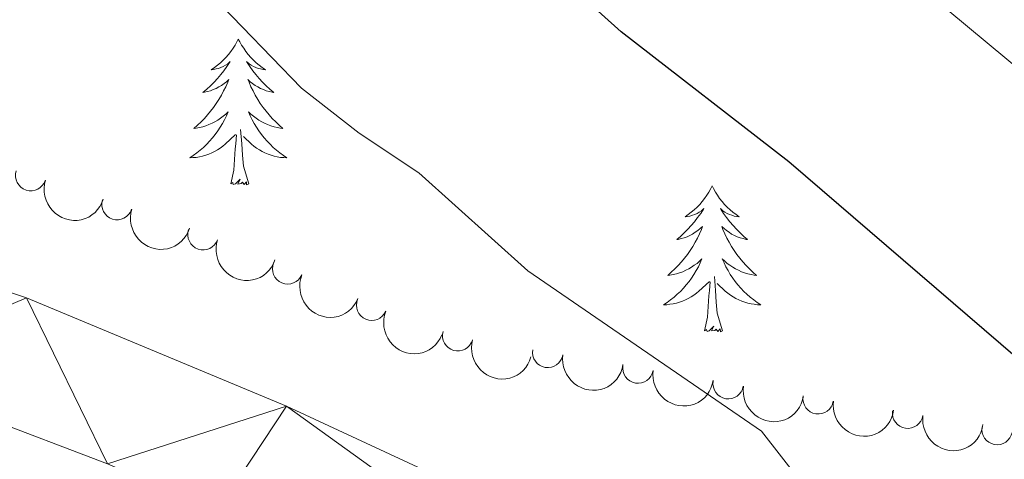
# Model space of a CAD drawing. Units: metres. Extents: x 630683 to 635194, y 722539 to 725594.
# Drawn here: x 632599 to 632679, y 723914 to 723950 of the extents above; entities that cross this region are included whole.
import ezdxf

# ---------------------------------------------------------------- set-up
doc = ezdxf.new("R2010")
doc.units = ezdxf.units.M
doc.header["$MEASUREMENT"] = 0
for name, color, linetype, lineweight in [('Carátula', 7, 'Continuous', 5), ('Elementos auxiliares', 7, 'Continuous', 5), ('Entidades rústicas y varios', 7, 'Continuous', 5), ('Relieve y altimetría', 7, 'Continuous', 5), ('Viales y ferrocarril', 7, 'Continuous', 5)]:
    doc.layers.add(name, color=color, linetype=linetype, lineweight=lineweight)

msp = doc.modelspace()

# ---------------------------------------------------------------- linework, layer by layer
at = {"layer": 'Carátula', "color": 7, "linetype": 'Continuous', "lineweight": 5}
msp.add_3dface([(630740.0700000001, 722538.8999999999), (635194.24, 722624.6499999999), (635137.0800000001, 725594.1100000001), (630682.8999999999, 725508.3600000001)], dxfattribs=at)
at = {"layer": 'Elementos auxiliares', "color": 250, "linetype": 'Continuous', "lineweight": 5}
msp.add_3dface([(631609.1499999999, 722949.54), (631565.23, 725262.9299999999), (634979.9199999999, 725328.7), (635024.98, 723015.3)], dxfattribs=at)
at = {"layer": 'Entidades rústicas y varios', "color": 92, "linetype": 'Continuous', "lineweight": 5, "flags": 128}
for points in [[(632616.74, 723948.3900000001), (632616.6300000001, 723948.1699999999), (632616.48, 723947.8999999999), (632616.31, 723947.6300000001), (632616.1300000001, 723947.3800000001), (632615.9299999999, 723947.1300000001), (632615.73, 723946.8900000001), (632615.51, 723946.6599999999), (632615.28, 723946.45), (632615.04, 723946.24), (632614.79, 723946.05), (632614.53, 723945.8800000001), (632614.72, 723945.8999999999), (632614.9299999999, 723945.94), (632615.1300000001, 723945.99), (632615.3200000001, 723946.06), (632615.51, 723946.1400000001), (632615.69, 723946.24), (632615.8700000001, 723946.3600000001), (632616.0700000001, 723946.55), (632616.03, 723946.48), (632615.8, 723946.1400000001), (632615.56, 723945.8), (632615.3, 723945.48), (632615.03, 723945.1599999999), (632614.75, 723944.8500000001), (632614.46, 723944.56), (632614.1599999999, 723944.28), (632613.8400000001, 723944.01), (632613.97, 723944.03), (632614.21, 723944.0900000001), (632614.46, 723944.1599999999), (632614.69, 723944.25), (632614.9199999999, 723944.3500000001), (632615.1499999999, 723944.47), (632615.3600000001, 723944.6000000001), (632615.5700000001, 723944.74), (632615.77, 723944.8999999999), (632615.95, 723945.0700000001), (632615.8700000001, 723944.8500000001), (632615.71, 723944.49), (632615.54, 723944.1400000001), (632615.3500000001, 723943.79), (632615.1499999999, 723943.45), (632614.94, 723943.1200000001), (632614.71, 723942.8), (632614.47, 723942.48), (632614.22, 723942.1799999999), (632613.96, 723941.8900000001), (632613.69, 723941.6100000001), (632613.3999999999, 723941.3400000001), (632613.1000000001, 723941.0800000001), (632613.3, 723941.1000000001), (632613.56, 723941.1499999999), (632613.8300000001, 723941.21), (632614.0900000001, 723941.29), (632614.3400000001, 723941.3900000001), (632614.5900000001, 723941.5), (632614.8300000001, 723941.6200000001), (632615.06, 723941.76), (632615.29, 723941.9099999999), (632615.51, 723942.0700000001), (632615.71, 723942.25), (632615.9099999999, 723942.4299999999), (632615.77, 723942.1100000001), (632615.6100000001, 723941.79), (632615.44, 723941.47), (632615.26, 723941.1699999999), (632615.06, 723940.8700000001), (632614.8500000001, 723940.5800000001), (632614.6300000001, 723940.3), (632614.3899999999, 723940.04), (632614.1499999999, 723939.78), (632613.8899999999, 723939.53), (632613.6200000001, 723939.3), (632613.3400000001, 723939.0800000001), (632613.05, 723938.8700000001), (632612.76, 723938.6799999999), (632613.03, 723938.69), (632613.29, 723938.71), (632613.55, 723938.75), (632613.81, 723938.81), (632614.0700000001, 723938.8800000001), (632614.3200000001, 723938.97), (632614.56, 723939.0700000001), (632614.8, 723939.19), (632615.03, 723939.3200000001), (632615.25, 723939.46), (632615.46, 723939.6200000001), (632615.6699999999, 723939.79), (632616.51, 723940.5900000001)], [(632616.74, 723948.3900000001), (632616.8500000001, 723948.1699999999), (632617.01, 723947.8999999999), (632617.1799999999, 723947.6300000001), (632617.3600000001, 723947.3800000001), (632617.55, 723947.1300000001), (632617.76, 723946.8900000001), (632617.98, 723946.6599999999), (632618.21, 723946.45), (632618.45, 723946.24), (632618.7, 723946.05), (632618.96, 723945.8800000001), (632618.76, 723945.8999999999), (632618.56, 723945.94), (632618.3600000001, 723945.99), (632618.1599999999, 723946.06), (632617.97, 723946.1400000001), (632617.79, 723946.24), (632617.6200000001, 723946.3600000001), (632617.4099999999, 723946.55), (632617.45, 723946.48), (632617.69, 723946.1400000001), (632617.9299999999, 723945.8), (632618.1799999999, 723945.48), (632618.45, 723945.1599999999), (632618.73, 723944.8500000001), (632619.02, 723944.56), (632619.3300000001, 723944.28), (632619.6399999999, 723944.01), (632619.52, 723944.03), (632619.27, 723944.0900000001), (632619.03, 723944.1599999999), (632618.79, 723944.25), (632618.56, 723944.3500000001), (632618.3400000001, 723944.47), (632618.1200000001, 723944.6000000001), (632617.9099999999, 723944.74), (632617.72, 723944.8999999999), (632617.53, 723945.0700000001), (632617.6200000001, 723944.8500000001), (632617.77, 723944.49), (632617.95, 723944.1400000001), (632618.1300000001, 723943.79), (632618.3300000001, 723943.45), (632618.54, 723943.1200000001), (632618.77, 723942.8), (632619.01, 723942.48), (632619.26, 723942.1799999999), (632619.52, 723941.8900000001), (632619.8, 723941.6100000001), (632620.0900000001, 723941.3400000001), (632620.3800000001, 723941.0800000001), (632620.19, 723941.1000000001), (632619.9199999999, 723941.1499999999), (632619.6599999999, 723941.21), (632619.3999999999, 723941.29), (632619.1399999999, 723941.3900000001), (632618.8899999999, 723941.5), (632618.6499999999, 723941.6200000001), (632618.4199999999, 723941.76), (632618.19, 723941.9099999999), (632617.98, 723942.0700000001), (632617.77, 723942.25), (632617.5800000001, 723942.4299999999), (632617.72, 723942.1100000001), (632617.8700000001, 723941.79), (632618.04, 723941.47), (632618.23, 723941.1699999999), (632618.4199999999, 723940.8700000001), (632618.6300000001, 723940.5800000001), (632618.8600000001, 723940.3), (632619.0900000001, 723940.04), (632619.3400000001, 723939.78), (632619.5900000001, 723939.53), (632619.8600000001, 723939.3), (632620.1399999999, 723939.0800000001), (632620.4299999999, 723938.8700000001), (632620.72, 723938.6799999999), (632620.46, 723938.69), (632620.19, 723938.71), (632619.9299999999, 723938.75), (632619.6699999999, 723938.81), (632619.4199999999, 723938.8800000001), (632619.1699999999, 723938.97), (632618.9199999999, 723939.0700000001), (632618.69, 723939.19), (632618.46, 723939.3200000001), (632618.23, 723939.46), (632618.02, 723939.6200000001), (632617.8200000001, 723939.79), (632617.1599999999, 723940.4099999999)], [(632617.5900000001, 723936.54), (632617.1599999999, 723937.98), (632617.0700000001, 723938.8800000001), (632617.03, 723939.8300000001), (632616.9299999999, 723941)], [(632616.1200000001, 723936.54), (632616.3700000001, 723937.6599999999), (632616.48, 723939.3999999999), (632616.53, 723939.8300000001), (632616.5900000001, 723940.56)], [(632617.5900000001, 723936.54), (632617.4199999999, 723936.47), (632617.3999999999, 723936.71), (632617.21, 723936.49), (632617.0900000001, 723936.69), (632616.97, 723936.5800000001), (632616.7, 723936.53), (632616.8899999999, 723936.9199999999), (632616.51, 723936.54), (632616.3200000001, 723936.49), (632616.28, 723936.6499999999), (632616.1200000001, 723936.54)], [(632655.51, 723936.3700000001), (632655.3999999999, 723936.1499999999), (632655.24, 723935.8700000001), (632655.0700000001, 723935.6100000001), (632654.8899999999, 723935.3500000001), (632654.7, 723935.1000000001), (632654.49, 723934.8600000001), (632654.27, 723934.6400000001), (632654.04, 723934.4199999999), (632653.8, 723934.22), (632653.55, 723934.03), (632653.29, 723933.8500000001), (632653.49, 723933.8700000001), (632653.69, 723933.9099999999), (632653.8899999999, 723933.97), (632654.0900000001, 723934.04), (632654.28, 723934.1200000001), (632654.46, 723934.22), (632654.6300000001, 723934.3300000001), (632654.8400000001, 723934.52), (632654.79, 723934.46), (632654.5700000001, 723934.1100000001), (632654.3200000001, 723933.78), (632654.0700000001, 723933.45), (632653.8, 723933.1300000001), (632653.52, 723932.8300000001), (632653.23, 723932.54), (632652.9199999999, 723932.25), (632652.6100000001, 723931.98), (632652.73, 723932), (632652.98, 723932.06), (632653.22, 723932.1400000001), (632653.46, 723932.22), (632653.69, 723932.3300000001), (632653.9099999999, 723932.44), (632654.1300000001, 723932.5800000001), (632654.3300000001, 723932.72), (632654.53, 723932.8800000001), (632654.72, 723933.05), (632654.6300000001, 723932.8200000001), (632654.47, 723932.46), (632654.3, 723932.1100000001), (632654.1200000001, 723931.76), (632653.9199999999, 723931.4199999999), (632653.71, 723931.0900000001), (632653.48, 723930.77), (632653.24, 723930.46), (632652.99, 723930.1599999999), (632652.73, 723929.8600000001), (632652.45, 723929.5800000001), (632652.1599999999, 723929.31), (632651.8700000001, 723929.05), (632652.06, 723929.0800000001), (632652.3300000001, 723929.1300000001), (632652.5900000001, 723929.19), (632652.8500000001, 723929.27), (632653.1100000001, 723929.3600000001), (632653.3500000001, 723929.47), (632653.6000000001, 723929.5900000001), (632653.8300000001, 723929.73), (632654.05, 723929.8800000001), (632654.27, 723930.04), (632654.48, 723930.22), (632654.6699999999, 723930.4099999999), (632654.53, 723930.0800000001), (632654.3800000001, 723929.76), (632654.21, 723929.45), (632654.02, 723929.1400000001), (632653.8300000001, 723928.8400000001), (632653.6200000001, 723928.56), (632653.3899999999, 723928.28), (632653.1599999999, 723928.01), (632652.9099999999, 723927.75), (632652.6499999999, 723927.51), (632652.3899999999, 723927.27), (632652.1100000001, 723927.05), (632651.8200000001, 723926.8400000001), (632651.53, 723926.6499999999), (632651.79, 723926.6599999999), (632652.06, 723926.69), (632652.3200000001, 723926.73), (632652.5800000001, 723926.78), (632652.8300000001, 723926.8600000001), (632653.0800000001, 723926.94), (632653.3300000001, 723927.05), (632653.56, 723927.1599999999), (632653.79, 723927.29), (632654.02, 723927.44), (632654.23, 723927.6000000001), (632654.4299999999, 723927.77), (632655.28, 723928.56)], [(632655.51, 723936.3700000001), (632655.6200000001, 723936.1499999999), (632655.77, 723935.8700000001), (632655.94, 723935.6100000001), (632656.1200000001, 723935.3500000001), (632656.3200000001, 723935.1000000001), (632656.53, 723934.8600000001), (632656.74, 723934.6400000001), (632656.97, 723934.4199999999), (632657.21, 723934.22), (632657.47, 723934.03), (632657.73, 723933.8500000001), (632657.53, 723933.8700000001), (632657.3200000001, 723933.9099999999), (632657.1200000001, 723933.97), (632656.9299999999, 723934.04), (632656.74, 723934.1200000001), (632656.56, 723934.22), (632656.3899999999, 723934.3300000001), (632656.1799999999, 723934.52), (632656.22, 723934.46), (632656.45, 723934.1100000001), (632656.69, 723933.78), (632656.95, 723933.45), (632657.22, 723933.1300000001), (632657.5, 723932.8300000001), (632657.79, 723932.54), (632658.0900000001, 723932.25), (632658.4099999999, 723931.98), (632658.28, 723932), (632658.04, 723932.06), (632657.79, 723932.1400000001), (632657.56, 723932.22), (632657.3300000001, 723932.3300000001), (632657.1000000001, 723932.44), (632656.8899999999, 723932.5800000001), (632656.6799999999, 723932.72), (632656.48, 723932.8800000001), (632656.3, 723933.05), (632656.3899999999, 723932.8200000001), (632656.54, 723932.46), (632656.71, 723932.1100000001), (632656.8999999999, 723931.76), (632657.1000000001, 723931.4199999999), (632657.31, 723931.0900000001), (632657.54, 723930.77), (632657.77, 723930.46), (632658.03, 723930.1599999999), (632658.29, 723929.8600000001), (632658.5700000001, 723929.5800000001), (632658.8500000001, 723929.31), (632659.1499999999, 723929.05), (632658.95, 723929.0800000001), (632658.69, 723929.1300000001), (632658.4199999999, 723929.19), (632658.1599999999, 723929.27), (632657.9099999999, 723929.3600000001), (632657.6599999999, 723929.47), (632657.4199999999, 723929.5900000001), (632657.19, 723929.73), (632656.96, 723929.8800000001), (632656.75, 723930.04), (632656.54, 723930.22), (632656.3400000001, 723930.4099999999), (632656.49, 723930.0800000001), (632656.6399999999, 723929.76), (632656.81, 723929.45), (632656.99, 723929.1400000001), (632657.19, 723928.8400000001), (632657.3999999999, 723928.56), (632657.6200000001, 723928.28), (632657.8600000001, 723928.01), (632658.1000000001, 723927.75), (632658.3600000001, 723927.51), (632658.6300000001, 723927.27), (632658.9099999999, 723927.05), (632659.2, 723926.8400000001), (632659.49, 723926.6499999999), (632659.22, 723926.6599999999), (632658.96, 723926.69), (632658.7, 723926.73), (632658.44, 723926.78), (632658.1799999999, 723926.8600000001), (632657.9299999999, 723926.94), (632657.69, 723927.05), (632657.45, 723927.1599999999), (632657.22, 723927.29), (632657, 723927.44), (632656.79, 723927.6000000001), (632656.5800000001, 723927.77), (632655.9299999999, 723928.3900000001)], [(632656.3600000001, 723924.52), (632655.9299999999, 723925.96), (632655.8400000001, 723926.8600000001), (632655.79, 723927.81), (632655.69, 723928.97)], [(632654.8899999999, 723924.52), (632655.1300000001, 723925.6300000001), (632655.25, 723927.3800000001), (632655.29, 723927.81), (632655.3600000001, 723928.53)], [(632656.3600000001, 723924.52), (632656.19, 723924.45), (632656.1699999999, 723924.69), (632655.98, 723924.46), (632655.8500000001, 723924.6699999999), (632655.73, 723924.56), (632655.46, 723924.51), (632655.6599999999, 723924.8999999999), (632655.27, 723924.52), (632655.0900000001, 723924.46), (632655.05, 723924.6300000001), (632654.8899999999, 723924.52)]]:
    msp.add_lwpolyline(points, dxfattribs=at)
at = {"layer": 'Entidades rústicas y varios', "color": 92, "linetype": 'Continuous', "lineweight": 5}
for centre, radius, start, end in [((632599.7623868124, 723937.2237137177, 660.5089397743623), 1.250091938746999, 162.4092204674694, 341.6227748864649), ((632606.821175297, 723934.854073076, 659.6098800668033), 1.250091938746999, 162.4092204674694, 341.6227748864649), ((632613.8568450839, 723932.39362056, 658.7804720137701), 1.250091938746998, 161.1436969689952, 340.3572513879906), ((632620.7861233777, 723929.5989730177, 658.172250789702), 1.250091938746999, 157.4979223198538, 336.7114767388493), ((632627.6534888216, 723926.6174829556, 657.725027280331), 1.250091938746999, 157.4979223198538, 336.7114767388493), ((632634.696561378, 723924.1202421088, 657.3054346717074), 1.250091938746999, 164.3669874569841, 343.5805418759795), ((632642.0593894038, 723922.7663528263, 656.9734613284725), 1.250091938746998, 171.117606298323, 350.3311607173184), ((632649.4423008594, 723921.4846583288, 656.6574270687793), 1.250091938746998, 171.117606298323, 350.3311607173184), ((632656.8252123152, 723920.2029638311, 656.3413928090861), 1.250091938746998, 171.117606298323, 350.3311607173184), ((632664.1899744961, 723918.9682784965, 655.7604665333549), 1.250091938746998, 171.7860176155906, 350.999572034586), ((632671.5114782383, 723917.7850573556, 654.6444151513712), 1.250091938746998, 171.7860176155906, 350.999572034586), ((632678.826364869, 723916.454662038, 653.679757533331), 1.250091938746999, 169.7904395470117, 349.003993966007)]:
    msp.add_arc(centre, radius, start, end, dxfattribs=at)
at = {"layer": 'Entidades rústicas y varios', "color": 92, "linetype": 'Continuous', "lineweight": 5, "extrusion": (0.2012572391148275, 0.1027942873893069, 0.974129795347623)}
for centre in [(356961.0652547623, -869421.505025018, 202375.5032166549), (356955.7441589266, -869426.781879195, 202375.8044625667)]:
    msp.add_arc(centre, 2.516055640060343, 45.36446333574664, 225.9090503451193, dxfattribs=at)
at = {"layer": 'Entidades rústicas y varios', "color": 92, "linetype": 'Continuous', "lineweight": 5, "extrusion": (0.2034784379785866, 0.09832429554180751, 0.974129795347623)}
msp.add_arc((376578.6162730158, -861540.2477711309, 200545.3488528813), 2.516055640060342, 45.36446333574662, 225.9090503451192, dxfattribs=at)
at = {"layer": 'Entidades rústicas y varios', "color": 92, "linetype": 'Continuous', "lineweight": 5, "extrusion": (0.2093188772572595, 0.08518655668448268, 0.974129795347623)}
for centre in [(432059.2353544018, -836475.266440993, 194729.8768088219), (432053.8851469925, -836480.4689429938, 194730.6246414285)]:
    msp.add_arc(centre, 2.516055640060343, 45.36446333574665, 225.9090503451193, dxfattribs=at)
at = {"layer": 'Entidades rústicas y varios', "color": 92, "linetype": 'Continuous', "lineweight": 5, "extrusion": (0.1976280173715595, 0.109609801412943, 0.974129795347623)}
msp.add_arc((326228.4531575771, -880817.6205628287, 205016.0097776345), 2.516055640060344, 45.36446333574663, 225.9090503451192, dxfattribs=at)
at = {"layer": 'Entidades rústicas y varios', "color": 92, "linetype": 'Continuous', "lineweight": 5, "extrusion": (0.1833734728992643, 0.1320806997742705, 0.974129795347623)}
for centre in [(217655.5935218225, -912070.9780169922, 212266.1636276339), (217650.238537573, -912076.1554263603, 212267.0403122528), (217644.8835533232, -912081.3328357283, 212267.9169968716)]:
    msp.add_arc(centre, 2.516055640060342, 45.36446333574665, 225.9090503451193, dxfattribs=at)
at = {"layer": 'Entidades rústicas y varios', "color": 92, "linetype": 'Continuous', "lineweight": 5, "extrusion": (0.1818201793100579, 0.1342108945341496, 0.974129795347623)}
for centre in [(206700.3108831715, -914497.7769024543, 212827.9136855889), (206695.0108123125, -914503.0827470568, 212827.99890264)]:
    msp.add_arc(centre, 2.516055640060343, 45.36446333574664, 225.9090503451193, dxfattribs=at)
at = {"layer": 'Relieve y altimetría', "color": 30, "linetype": 'Continuous', "lineweight": 5, "flags": 128}
for points, elevation in [([(632687.6799999999, 723940.0700000001), (632673.1799999999, 723952.1100000001), (632651.48, 723969.4299999999), (632638.53, 723979.1100000001), (632625.73, 723987.99), (632611.1000000001, 723997.1699999999), (632605.1799999999, 724001.25), (632597.6599999999, 724005.69), (632593.29, 724008.1100000001), (632579.27, 724014.6000000001)], 645), ([(632493.55, 723978.26), (632520.6599999999, 723988.5), (632531.1499999999, 723991.74), (632547.3600000001, 723995.77), (632554.0800000001, 723996.69), (632560.28, 723995.1599999999), (632566.23, 723993.1100000001), (632570.47, 723991.1000000001), (632574.74, 723988.52), (632580.3, 723984.3999999999), (632591.3899999999, 723977.48), (632600.55, 723970.6100000001), (632606.3700000001, 723965.6400000001), (632609.4299999999, 723961.6799999999), (632614.6399999999, 723951.9099999999), (632621.9199999999, 723944.3800000001), (632626.6399999999, 723940.7)], 655), ([(632626.6399999999, 723940.7), (632631.5, 723937.45), (632640.4199999999, 723929.4199999999), (632659.55, 723916.3), (632662.6300000001, 723912.3500000001), (632664.95, 723897), (632663.8999999999, 723891.1300000001), (632662.31, 723887.3999999999), (632659.44, 723886.21), (632660.9099999999, 723884.8900000001), (632667.6499999999, 723880.78), (632683.46, 723872.3600000001)], 655)]:
    msp.add_lwpolyline(points, dxfattribs=dict(at, elevation=elevation))
at = {"layer": 'Relieve y altimetría', "color": 30, "linetype": 'Continuous', "lineweight": 25, "elevation": 650, "flags": 128}
msp.add_lwpolyline([(632680.49, 723922.27), (632661.78, 723938.3500000001), (632648.06, 723948.97), (632634.1200000001, 723961.53), (632615.24, 723975.4199999999), (632590.03, 723991.3500000001), (632584.78, 723994.26), (632574.8600000001, 723999.19), (632562.7, 724004.3800000001)], dxfattribs=at)
at = {"layer": 'Viales y ferrocarril', "color": 250, "linetype": 'Continuous', "lineweight": 15}
for points in [[(632441.8899999999, 723941.4299999999, 668.64), (632478.96, 723944.3600000001, 666.6800000000001), (632498.81, 723945.03, 665.64), (632515.54, 723944.73, 664.87), (632524.4299999999, 723944.1699999999, 664.36), (632542.54, 723942.21, 663.29), (632561.24, 723938.78, 662.04), (632570.3300000001, 723936.54, 661.47), (632580.48, 723933.5800000001, 660.86), (632599.3999999999, 723927.23, 659.58), (632620.6799999999, 723918.3600000001, 658.07), (632679.3899999999, 723891.0800000001, 653.86), (632697.1100000001, 723883.8, 652.5500000000001), (632704.8600000001, 723880.94, 652.01), (632723.1000000001, 723875.24, 650.83), (632739.79, 723871.1400000001, 649.86)], [(632329.3700000001, 723916.8, 673.07), (632358.21, 723920.23, 672.2), (632410.0700000001, 723927.28, 670.01), (632444.1699999999, 723931.21, 668.4), (632470.31, 723933.55, 667.08), (632493.6200000001, 723934.71, 665.67), (632514.69, 723934.55, 664.46), (632534.78, 723932.9299999999, 662.91), (632555.0900000001, 723929.77, 661.6), (632565.73, 723927.3500000001, 660.96), (632585.6499999999, 723921.3800000001, 659.78), (632606.04, 723913.6400000001, 658.67), (632615.02, 723909.78, 658.07), (632664.71, 723886.6699999999, 654.9), (632683.8700000001, 723878.2, 653.62)]]:
    msp.add_polyline3d(points, dxfattribs=at)

# ---------------------------------------------------------------- meshes
at = {"layer": 'Viales y ferrocarril', "color": 20, "linetype": 'Continuous', "lineweight": 5}
mesh = msp.add_polyface(dxfattribs=at)
corners = [(633364.8500000001, 723772.3700000001, 601.5500000000046), (633379.1100000001, 723767.97, 600.6600000000084), (633415.0300000003, 723757.3300000001, 598.6399999999983), (633426.7900000003, 723754.3900000004, 598.0699999999869), (633449.96, 723749.3500000003, 596.9899999999942), (633488.1900000002, 723741.8000000003, 595.310000000002), (633517.9300000002, 723736.5700000003, 593.8899999999878), (633553.26, 723731.1800000002, 592.3500000000031), (633577.44, 723727.8900000001, 591.1999999999923), (633612.4100000001, 723723.8600000001, 589.6899999999838), (633666.5300000003, 723719.6000000001, 587.4699999999987), (633697.8200000003, 723717.9900000002, 586.1199999999789), (633746.6600000001, 723716.1699999999, 583.9999999999982), (633758.3700000001, 723716.2600000002, 583.4300000000031), (633791.1500000001, 723714.79, 582.1100000000072), (633810.2400000002, 723712.24, 581.3200000000015), (633833.0000000002, 723708.71, 580.4800000000026), (633859.0300000003, 723701.0800000003, 579.4899999999886), (633880.01, 723691.8, 578.8500000000175), (633892.6699999999, 723685.4400000002, 578.5400000000078), (633897.96, 723682.5700000003, 578.3799999999836), (633907.2100000002, 723677.1699999999, 578.1400000000109), (633924.81, 723665.04, 577.9100000000109), (633942.8000000003, 723649.5800000001, 577.6499999999918), (633960.4800000002, 723631.2000000002, 577.4999999999887), (633984.2600000002, 723606.1500000001, 577.1999999999599), (633992.2500000002, 723596.8200000001, 577.1299999999841), (634013.0599999998, 723573.74, 576.5900000000217), (634046.8, 723536.1599999999, 575.1800000000003), (634090.96, 723486.7400000002, 572.2900000000024), (634126.2800000003, 723447.1400000001, 569.1199999999727), (634148.1800000002, 723423.1000000001, 566.5999999999988), (634197.1700000002, 723371.8900000001, 561.0799999999917), (634205.4000000001, 723364.5200000003, 560.1699999999906), (634213.1000000003, 723358.69, 559.5599999999787), (634219.74, 723354.1900000002, 558.9900000000007), (634237.2200000002, 723343.6599999999, 557.9399999999875), (634259.2, 723334.1200000001, 556.8099999999976), (634265.4900000002, 723331.5900000003, 556.5599999999836), (634279.2400000002, 723327.0400000003, 556.2999999999884), (634296.8400000003, 723323.0900000003, 556.0999999999941), (634317.7900000003, 723319.9000000001, 555.9699999999774), (634361.2800000003, 723315.53, 555.6299999999973), (634418.1400000004, 723310.4099999999, 554.5500000000131), (634476.6799999999, 723303.94, 552.3600000000006), (634539.8200000001, 723295.72, 549.569999999998), (634612.4200000002, 723285.4400000002, 546.8099999999928), (634681.2600000002, 723274.2500000002, 543.8199999999806), (634722.2399999998, 723266.98, 541.4600000000016), (634753.3400000003, 723260.5600000003, 539.5399999999863), (634783.9600000002, 723253.1599999999, 537.3599999999874), (634816.0700000003, 723244.53, 535.2700000000098), (634841.5800000001, 723236.7, 533.690000000013), (634851.1800000002, 723233.3100000003, 533.1299999999845), (634868.45, 723227.0700000003, 532.089999999994), (634889.3999999999, 723218.4099999999, 530.7300000000087), (634916.06, 723206.0900000001, 528.770000000003), (634958.71, 723184.6800000002, 525.639999999996), (635022.3300000001, 723151.3300000003, 520.9099999999991), (635022.48, 723143.53, 520.9399999999988), (634953.99, 723179.4199999999, 525.9100000000155), (634930.54, 723191.4200000002, 527.5000000000049), (634897.0500000003, 723207.5900000003, 529.949999999979), (634875.6300000001, 723216.77, 531.19999999999), (634852.3200000003, 723225.9100000001, 532.6399999999865), (634826.3400000001, 723234.3999999999, 534.2599999999978), (634811.7900000003, 723238.6000000001, 535.1599999999903), (634782.3500000001, 723246.5000000002, 537.2500000000135), (634767.4800000002, 723250.1600000001, 538.0299999999869), (634752.3800000001, 723253.7800000003, 539.3399999999982), (634721.44, 723260.1400000004, 541.4600000000029), (634664.23, 723270.2700000003, 544.6599999999963), (634589.8600000003, 723281.9700000002, 547.6199999999986), (634511.6300000001, 723292.6599999999, 550.7200000000059), (634480.2000000002, 723296.6900000002, 552.1599999999983), (634435.2800000003, 723301.6700000002, 553.90999999998), (634408.55, 723304.47, 554.7500000000027), (634330.71, 723311.46, 556.1300000000005), (634317.77, 723312.8000000003, 556.1700000000012), (634311.8300000003, 723313.6000000001, 556.2299999999915), (634294.8, 723316.29, 556.5000000000091), (634284.6300000001, 723318.4800000002, 556.6000000000034), (634274.3500000003, 723321.1699999999, 556.9099999999855), (634264.0500000003, 723324.47, 557.2000000000023), (634256.7300000002, 723326.81, 557.4100000000013), (634249.9100000001, 723329.69, 557.6800000000036), (634229.3000000003, 723341.1100000001, 558.6699999999806), (634215.45, 723348.8, 559.5600000000039), (634203.5000000002, 723357.3900000004, 560.5399999999759), (634192.3400000005, 723366.9000000001, 561.5199999999685), (634131.8400000003, 723430.3300000003, 567.8399999999713), (634091.1600000001, 723476.03, 571.8699999999877), (634033.94, 723540.0600000003, 575.5799999999894), (634002.1300000004, 723575.4100000001, 576.7299999999865), (633964.1400000004, 723617.6000000001, 577.2699999999813), (633946.8500000003, 723635.7600000002, 577.2299999999798), (633940.1799999999, 723642.3800000004, 577.2999999999979), (633931.7400000005, 723650.1200000003, 577.3299999999749), (633914.8500000001, 723663.6400000001, 577.5000000000035), (633906.6200000003, 723669.3600000003, 577.5699999999943), (633897.3300000003, 723675.1600000001, 577.7400000000033), (633888.3600000003, 723680.1700000002, 578.0400000000012), (633878.8600000001, 723684.8900000004, 578.2800000000038), (633863.9800000002, 723691.2800000003, 578.8199999999791), (633848.8200000003, 723696.5500000003, 579.3499999999962), (633840.73, 723698.8700000003, 579.6199999999842), (633825.3, 723702.3200000001, 580.3600000000052), (633816.5900000003, 723703.8200000001, 580.7999999999857), (633798.3399999999, 723706.1499999999, 581.5100000000004), (633779.03, 723707.6100000001, 582.4800000000236), (633672.9400000002, 723712.0600000003, 587.2299999999781), (633638.29, 723714.5, 588.7300000000068), (633635.4000000001, 723714.79, 588.7199999999971), (633596.0600000003, 723718.6700000002, 590.6299999999867), (633551.76, 723724.1500000001, 592.5899999999946), (633548.1000000001, 723724.6499999999, 592.7500000000139), (633523.7600000002, 723728.5100000002, 593.8900000000046), (633495.78, 723733.27, 595.0300000000213), (633450.97, 723742.0200000003, 597.0200000000095), (633346.6799999999, 723767.24, 602.7400000000094), (633342.1699999999, 723768.95, 603.0100000000141), (633263.4299999999, 723790.5400000003, 608.7300000000096), (633213.6300000004, 723804.3000000003, 613.3399999999933), (633172.71, 723815.1700000002, 617.1400000000101), (633139.75, 723823.01, 620.510000000003), (633106.73, 723829.06, 623.5399999999905), (633095.8999999999, 723830.77, 624.4800000000017), (633074.04, 723833.53, 626.6000000000155), (633051.6900000002, 723835.8200000003, 628.5499999999926), (633024.5000000002, 723837.9300000002, 631.079999999981), (632964.49, 723841.8600000001, 635.8900000000154), (632877.6300000001, 723847.6600000001, 641.9500000000088), (632783.4800000002, 723854.3300000001, 647.729999999988), (632757.75, 723857.6400000001, 649.280000000018), (632745.9299999999, 723859.6300000004, 650.0600000000081), (632733.98, 723862.0600000003, 650.7999999999984), (632722.9900000002, 723864.78, 651.4399999999888), (632711.6000000003, 723868.1100000003, 652.0399999999929), (632692.54, 723874.81, 653.2500000000034), (632683.8700000003, 723878.2, 653.6199999999928), (632664.71, 723886.6700000002, 654.8999999999922), (632615.0200000003, 723909.7800000003, 658.0699999999845), (632606.0400000003, 723913.6400000004, 658.6699999999921), (632585.6499999999, 723921.3800000001, 659.7800000000059), (632565.7300000002, 723927.3500000001, 660.9599999999965), (632555.0900000001, 723929.77, 661.6000000000008), (632534.78, 723932.9300000002, 662.909999999997), (632514.6900000002, 723934.5500000003, 664.4599999999866), (632493.6200000001, 723934.71, 665.6700000000059), (632470.31, 723933.55, 667.0800000000206), (632444.1700000004, 723931.2100000002, 668.3999999999666), (632410.0700000001, 723927.2800000003, 670.0100000000039), (632358.2100000002, 723920.23, 672.2000000000075), (632329.3700000001, 723916.8000000003, 673.0700000000061), (632317.06, 723916.0900000003, 673.5099999999981), (632305.3899999999, 723915.7600000002, 674.0799999999989), (632294.9200000002, 723915.9300000002, 674.3899999999776), (632283.8300000001, 723916.6500000001, 674.6899999999948), (632272.8400000001, 723917.8900000001, 675.0600000000045), (632261.6400000004, 723919.6100000003, 675.4299999999964), (632249.8800000001, 723922.05, 675.8300000000042), (632229.8700000003, 723927.1800000002, 676.6799999999866), (632220.9400000002, 723930.0600000003, 677.0100000000023), (632206.4100000001, 723935.7400000002, 677.7199999999979), (632193.4600000002, 723941.6100000001, 678.429999999986), (632178.3900000004, 723949.3200000003, 679.1699999999889), (632136.31, 723972.22, 681.9299999999987), (632113.6600000001, 723984.1000000003, 683.5699999999965), (632096.5100000002, 723991.5900000001, 684.6199999999919), (632087.9800000002, 723994.7500000002, 685.1599999999875), (632078.6400000004, 723997.9600000002, 685.7599999999883), (632060.3400000001, 724003.2800000003, 686.7999999999976), (632050.5400000003, 724005.5700000001, 687.3799999999911), (632030.6200000001, 724009.2500000002, 688.6900000000024), (632000.6000000001, 724013.2, 690.9400000000027), (631956.1300000004, 724018.3600000001, 693.6999999999774), (631910.6400000004, 724025.49, 696.0899999999926), (631862.4299999999, 724034.28, 698.3100000000048), (631768.8200000001, 724051.56, 701.6800000000139), (631682.31, 724068.44, 705.4800000000141), (631611.24, 724082.3900000004, 709.7900000000025), (631587.5500000003, 724087.0900000001, 711.5300000000085), (631587.3500000003, 724097.44, 711.6300000000033), (631627.6200000003, 724089.4200000002, 708.7499999999729), (631707.6100000003, 724073.6100000003, 704.3699999999886), (631746.7400000002, 724066.0400000003, 702.559999999977), (631869.3300000003, 724043.1799999999, 697.9099999999919), (631914.4299999999, 724034.9400000002, 695.7900000000036), (631933.6699999999, 724031.7500000002, 694.8199999999966), (631970.3700000003, 724026.6000000003, 692.899999999988), (632000.1100000003, 724023.2200000002, 691.1499999999828), (632032.72, 724019.02, 689.2100000000081), (632040.1799999999, 724017.6600000001, 688.7700000000061), (632045.55, 724016.7, 688.4700000000012), (632054.2200000002, 724015.0300000003, 688.0599999999791), (632063.0500000003, 724012.8500000003, 687.6199999999822), (632073.2200000002, 724010.2300000002, 686.9499999999786), (632119.2800000003, 723992.77, 683.8799999999886), (632182.28, 723958.6699999999, 678.8699999999982), (632209.4600000002, 723945.25, 677.0799999999803), (632219.2800000003, 723941.4400000002, 676.609999999971), (632229.4600000002, 723937.9700000002, 676.2099999999891), (632248.71, 723932.6699999999, 675.3000000000148), (632258.7400000002, 723930.4800000002, 674.8599999999961), (632277.5000000002, 723927.4200000002, 674.1899999999847), (632287.24, 723926.4400000002, 673.8900000000091), (632297.2500000002, 723926.0300000003, 673.619999999968), (632311.8500000003, 723925.96, 673.1099999999864), (632327.3300000003, 723926.6100000003, 672.7799999999876), (632334.6499999997, 723927.3800000001, 672.6100000000135), (632343.55, 723928.6700000002, 672.3399999999946), (632361.8, 723930.8500000001, 671.930000000004), (632371.27, 723932.05, 671.5900000000039), (632383.6300000001, 723933.73, 671.220000000013), (632395.8800000004, 723935.4800000002, 670.7199999999847), (632407.9100000001, 723937.0600000003, 670.2800000000016), (632420.7400000002, 723938.6800000002, 669.6699999999837), (632441.8900000004, 723941.4300000002, 668.6400000000024), (632478.96, 723944.3600000003, 666.6800000000003), (632498.81, 723945.03, 665.64000000001), (632515.54, 723944.73, 664.8700000000105), (632524.4300000002, 723944.1699999999, 664.359999999995), (632542.5400000003, 723942.2100000002, 663.289999999991), (632561.24, 723938.7800000003, 662.0399999999987), (632570.3300000001, 723936.5400000003, 661.4700000000046), (632580.48, 723933.5800000001, 660.8600000000081), (632599.3999999999, 723927.23, 659.5800000000075), (632620.6799999999, 723918.3600000003, 658.0699999999937), (632679.3900000004, 723891.0800000001, 653.8599999999964), (632697.1100000001, 723883.8, 652.550000000004), (632704.8600000001, 723880.9400000002, 652.0099999999989), (632723.1000000001, 723875.24, 650.8300000000094), (632739.79, 723871.1400000004, 649.8599999999999), (632774.5800000001, 723865.6900000002, 648.0700000000134), (632776.5400000003, 723865.1200000003, 647.9399999999825), (632782.5100000002, 723864.3400000001, 647.6299999999918), (632793.3300000003, 723863.3800000001, 646.9599999999956), (632812.6700000002, 723862.01, 645.7499999999958), (632828.8400000003, 723860.9299999999, 644.8699999999918), (632846.97, 723859.71, 643.7000000000013), (632865.4000000001, 723858.5400000003, 642.6199999999748), (632882.7500000002, 723857.31, 641.579999999988), (632903.1399999999, 723855.8600000001, 640.2600000000097), (632918.8000000003, 723854.8700000001, 639.2500000000074), (632941.6799999999, 723853.73, 637.4700000000096), (632958.4299999999, 723852.3200000003, 636.330000000001), (633018.5800000003, 723848.2700000003, 631.649999999997), (633049.4099999999, 723845.9800000002, 629.1300000000119), (633065.3900000004, 723844.5400000003, 627.6099999999974), (633103.8700000003, 723839.6200000001, 624.3799999999806), (633116.6200000001, 723837.6400000001, 623.2100000000074), (633137.79, 723833.6799999999, 621.1199999999975), (633160.53, 723828.6000000001, 618.830000000016), (633188.6499999999, 723821.4199999999, 616.069999999993), (633248.8600000003, 723804.9400000002, 610.0799999999972), (633302.4800000002, 723790.2100000002, 605.7099999999976), (633354.1200000003, 723775.6799999999, 602.210000000008)]
mesh.append_faces([[corners[k] for k in face] for face in [(182, 180, 181), (60, 58, 59)]], dxfattribs={"vtx0": -1, "color": 20})
mesh.append_faces([[corners[k] for k in face] for face in [(180, 183, 179), (179, 185, 178), (178, 186, 177), (177, 186, 176), (176, 188, 175), (175, 189, 174), (174, 191, 173), (173, 192, 172), (172, 194, 171), (171, 196, 170), (170, 196, 169), (169, 196, 168), (168, 197, 167), (167, 197, 166), (166, 198, 165), (165, 198, 164), (164, 199, 163), (163, 200, 162), (162, 201, 161), (161, 202, 160), (160, 203, 159), (159, 204, 158), (158, 204, 157), (157, 205, 156), (156, 206, 155), (155, 207, 154), (154, 208, 153), (153, 210, 152), (152, 213, 151), (151, 216, 150), (150, 217, 149), (149, 218, 148), (148, 219, 147), (147, 221, 146), (146, 222, 145), (145, 223, 144), (144, 225, 143), (143, 226, 142), (142, 227, 141), (141, 227, 140), (140, 228, 139), (139, 229, 138), (138, 230, 137), (137, 231, 136), (136, 231, 135), (135, 232, 134), (134, 232, 133), (133, 233, 132), (132, 238, 131), (131, 243, 130), (130, 246, 129), (129, 247, 128), (128, 248, 127), (127, 249, 126), (126, 249, 125), (125, 250, 124), (124, 252, 123), (123, 253, 122), (122, 254, 121), (121, 255, 120), (120, 256, 119), (119, 2, 118), (118, 5, 117), (117, 6, 116), (116, 7, 115), (115, 7, 114), (114, 8, 113), (113, 9, 112), (112, 9, 111), (111, 10, 110), (110, 12, 109), (109, 14, 108), (108, 15, 107), (107, 16, 106), (106, 16, 105), (105, 17, 104), (104, 17, 103), (103, 18, 102), (102, 19, 101), (101, 20, 100), (100, 21, 99), (99, 21, 98), (98, 22, 97), (97, 23, 96), (96, 23, 95), (95, 24, 94), (94, 26, 93), (93, 27, 92), (92, 28, 91), (91, 30, 90), (90, 31, 89), (89, 33, 88), (88, 34, 87), (87, 35, 86), (86, 36, 85), (85, 37, 84), (84, 38, 83), (83, 38, 82), (82, 39, 81), (81, 40, 80), (80, 40, 79), (79, 41, 78), (78, 41, 77), (77, 42, 76), (76, 43, 75), (75, 44, 74), (74, 44, 73), (73, 45, 72), (72, 46, 71), (71, 47, 70), (70, 49, 69), (69, 49, 68), (68, 50, 67), (67, 50, 66), (66, 51, 65), (65, 52, 64), (64, 54, 63), (63, 55, 62), (62, 56, 61), (61, 57, 60)]], dxfattribs={"vtx0": -1, "vtx1": -1, "color": 20})
mesh.append_faces([[corners[k] for k in face] for face in [(180, 182, 183), (179, 183, 184), (179, 184, 185), (178, 185, 186), (176, 186, 187), (176, 187, 188), (175, 188, 189), (174, 189, 190), (174, 190, 191), (173, 191, 192), (172, 192, 193), (172, 193, 194), (171, 194, 195), (171, 195, 196), (168, 196, 197), (166, 197, 198), (164, 198, 199), (163, 199, 200), (162, 200, 201), (161, 201, 202), (160, 202, 203), (159, 203, 204), (157, 204, 205), (156, 205, 206), (155, 206, 207), (154, 207, 208), (153, 208, 209), (153, 209, 210), (152, 210, 211), (152, 211, 212), (152, 212, 213), (151, 213, 214), (151, 214, 215), (151, 215, 216), (150, 216, 217), (149, 217, 218), (148, 218, 219), (147, 219, 220), (147, 220, 221), (146, 221, 222), (145, 222, 223), (144, 223, 224), (144, 224, 225), (143, 225, 226), (142, 226, 227), (140, 227, 228), (139, 228, 229), (138, 229, 230), (137, 230, 231), (135, 231, 232), (133, 232, 233), (132, 233, 234), (132, 234, 235), (132, 235, 236), (132, 236, 237), (132, 237, 238), (131, 238, 239), (131, 239, 240), (131, 240, 241), (131, 241, 242), (131, 242, 243), (130, 243, 244), (130, 244, 245), (130, 245, 246), (129, 246, 247), (128, 247, 248), (127, 248, 249), (125, 249, 250), (124, 250, 251), (124, 251, 252), (123, 252, 253), (122, 253, 254), (121, 254, 255), (120, 255, 256), (119, 256, 0), (119, 0, 1), (119, 1, 2), (118, 2, 3), (118, 3, 4), (118, 4, 5), (117, 5, 6), (116, 6, 7), (114, 7, 8), (113, 8, 9), (111, 9, 10), (110, 10, 11), (110, 11, 12), (109, 12, 13), (109, 13, 14), (108, 14, 15), (107, 15, 16), (105, 16, 17), (103, 17, 18), (102, 18, 19), (101, 19, 20), (100, 20, 21), (98, 21, 22), (97, 22, 23), (95, 23, 24), (94, 24, 25), (94, 25, 26), (93, 26, 27), (92, 27, 28), (91, 28, 29), (91, 29, 30), (90, 30, 31), (89, 31, 32), (89, 32, 33), (88, 33, 34), (87, 34, 35), (86, 35, 36), (85, 36, 37), (84, 37, 38), (82, 38, 39), (81, 39, 40), (79, 40, 41), (77, 41, 42), (76, 42, 43), (75, 43, 44), (73, 44, 45), (72, 45, 46), (71, 46, 47), (70, 47, 48), (70, 48, 49), (68, 49, 50), (66, 50, 51), (65, 51, 52), (64, 52, 53), (64, 53, 54), (63, 54, 55), (62, 55, 56), (61, 56, 57), (60, 57, 58)]], dxfattribs={"vtx0": -1, "vtx2": -1, "color": 20})

doc.saveas('drawing.dxf')
